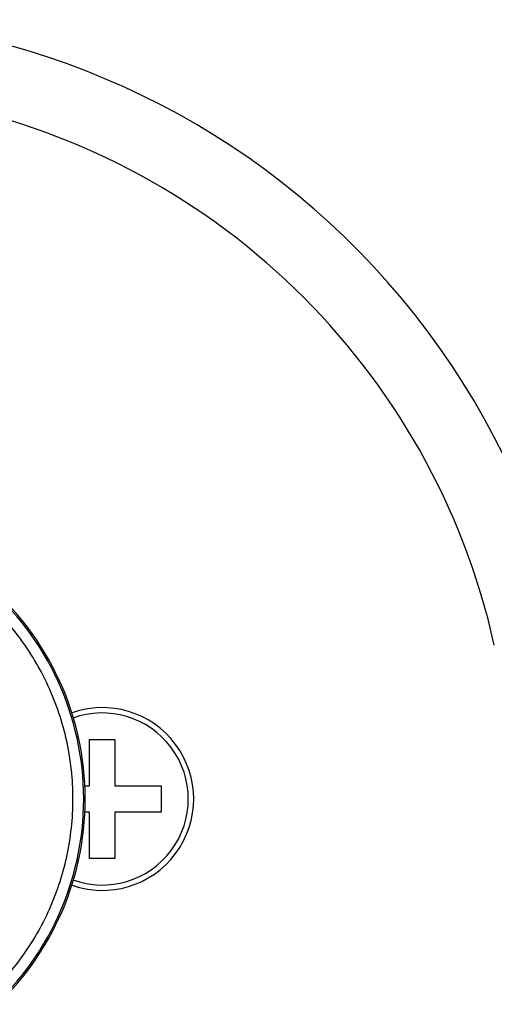
# Model space of a CAD drawing. Units: millimetres. Extents: x 28 to 1417, y 1 to 985.
# Drawn here: x 1298 to 1320, y 797 to 842 of the extents above; entities that cross this region are included whole.
import ezdxf

# ---------------------------------------------------------------- set-up
doc = ezdxf.new("R2010")
doc.units = ezdxf.units.MM
doc.header["$LTSCALE"] = 16.335
doc.layers.get('0').update_dxf_attribs({"linetype": 'CONTINUOUS'})

msp = doc.modelspace()

# ---------------------------------------------------------------- linework, layer by layer
at = {"color": 7, "linetype": 'Continuous'}
for p, q in [((1301.57, 809.021), (1301.57, 806.871)), ((1302.77, 809.021), (1301.57, 809.021)), ((1302.77, 806.871), (1302.77, 809.021)), ((1301.57, 806.871), (1301.34, 806.871)), ((1304.92, 806.871), (1302.77, 806.871)), ((1304.92, 805.671), (1304.92, 806.871)), ((1301.34, 805.671), (1301.57, 805.671)), ((1301.57, 805.671), (1301.57, 803.521)), ((1302.77, 803.521), (1302.77, 805.671)), ((1302.77, 805.671), (1304.92, 805.671)), ((1301.57, 803.521), (1302.77, 803.521))]:
    msp.add_line(p, q, dxfattribs=at)
for centre, radius, start, end in [((1288.17, 806.271), 36.338, 348.0847, 85.4133), ((1288.17, 806.271), 33, 12.5169, 79.4097), ((1288.17, 806.271), 13.14, 310.5516, 49.4483), ((1288.17, 806.271), 13.213, 310.323, 49.677), ((1302.17, 806.271), 4.25, 250.0548, 109.9451), ((1302.17, 806.271), 4, 249.9695, 110.0313)]:
    msp.add_arc(centre, radius, start, end, dxfattribs=at)
msp.add_open_spline([(1296.427, 796.728), (1297.111, 797.316), (1298.356, 798.644), (1299.752, 800.981), (1300.617, 803.565), (1300.91, 806.274), (1300.615, 808.983), (1299.749, 811.565), (1298.354, 813.901), (1297.109, 815.227), (1296.427, 815.814)], degree=3, knots=[0, 0, 0, 0, 0.125123, 0.250256, 0.374924, 0.500193, 0.625317, 0.75, 0.875209, 1, 1, 1, 1], dxfattribs=at)

doc.saveas('drawing.dxf')
